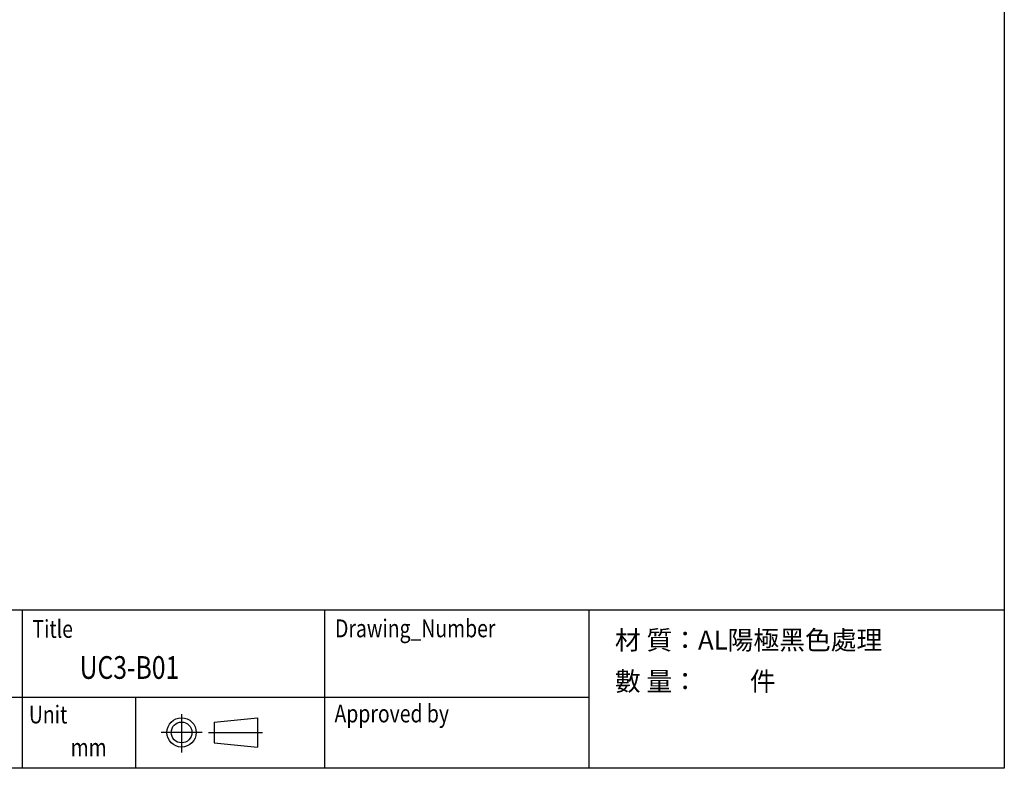
# Model space of a CAD drawing. Units: millimetres. Extents: x 4442 to 4982, y -1596 to -630.
# Drawn here: x 4597 to 4727, y -1596 to -1497 of the extents above; entities that cross this region are included whole.
import ezdxf
from ezdxf.enums import TextEntityAlignment as Align

# ---------------------------------------------------------------- set-up
doc = ezdxf.new("R2010")
doc.units = ezdxf.units.MM
doc.header["$LTSCALE"] = 30.734
doc.layers.get('0').update_dxf_attribs({"linetype": 'CONTINUOUS'})
doc.styles.add('ROMANTIC', font='arial.ttf')
doc.styles.add('s1', font='simplex.shx', dxfattribs={"width": 0.8, "height": 2.5})

msp = doc.modelspace()

# ---------------------------------------------------------------- linework, layer by layer
at = {"color": 5, "lineweight": -3}
for p, q in [((4727.165, -1397.682), (4727.165, -1595.682)), ((4442.165, -1574.742), (4727.165, -1574.742)), ((4597.165, -1574.742), (4597.165, -1595.682)), ((4637.165, -1574.742), (4637.165, -1595.682)), ((4672.165, -1574.742), (4672.165, -1595.682)), ((4442.165, -1586.27), (4672.165, -1586.27)), ((4612.165, -1586.27), (4612.165, -1595.682)), ((4727.165, -1595.682), (4442.165, -1595.682))]:
    msp.add_line(p, q, dxfattribs=at)
at = {"lineweight": -3}
for p, q in [((4618.264, -1588.536), (4618.264, -1593.599)), ((4622.585, -1589.567), (4628.317, -1589.003)), ((4622.585, -1589.567), (4622.585, -1592.32)), ((4628.317, -1589.003), (4628.317, -1592.883)), ((4621.006, -1590.943), (4615.564, -1590.943)), ((4621.837, -1590.943), (4628.982, -1590.943)), ((4622.585, -1592.32), (4628.317, -1592.883))]:
    msp.add_line(p, q, dxfattribs=at)
for radius in [1.94, 1.377]:
    msp.add_circle((4618.264, -1590.943), radius, dxfattribs=at)

# ---------------------------------------------------------------- texts
at = {"lineweight": -3, "style": 's1', "width": 0.8}
for s, height, p in [('Title', 2.3529, (4598.521, -1577.251)), ('Drawing_Number', 2.35294, (4638.577, -1577.177)), ('UC3-B01', 3, (4604.769, -1582.352)), ('Unit', 2.3529, (4598.05, -1588.573)), ('Approved by ', 2.35294, (4638.508, -1588.438)), ('mm', 2.3529, (4603.584, -1592.917))]:
    msp.add_text(s, height=height, dxfattribs=at).set_placement(p, align=Align.MIDDLE_LEFT)
at = {"lineweight": -3, "style": 'ROMANTIC'}
for s, p in [('材 質：AL陽極黑色處理', (4675.624, -1578.723)), ('數 量：         件', (4675.624, -1584.18))]:
    msp.add_text(s, height=2.5, dxfattribs=at).set_placement(p, align=Align.MIDDLE_LEFT)

doc.saveas('drawing.dxf')
